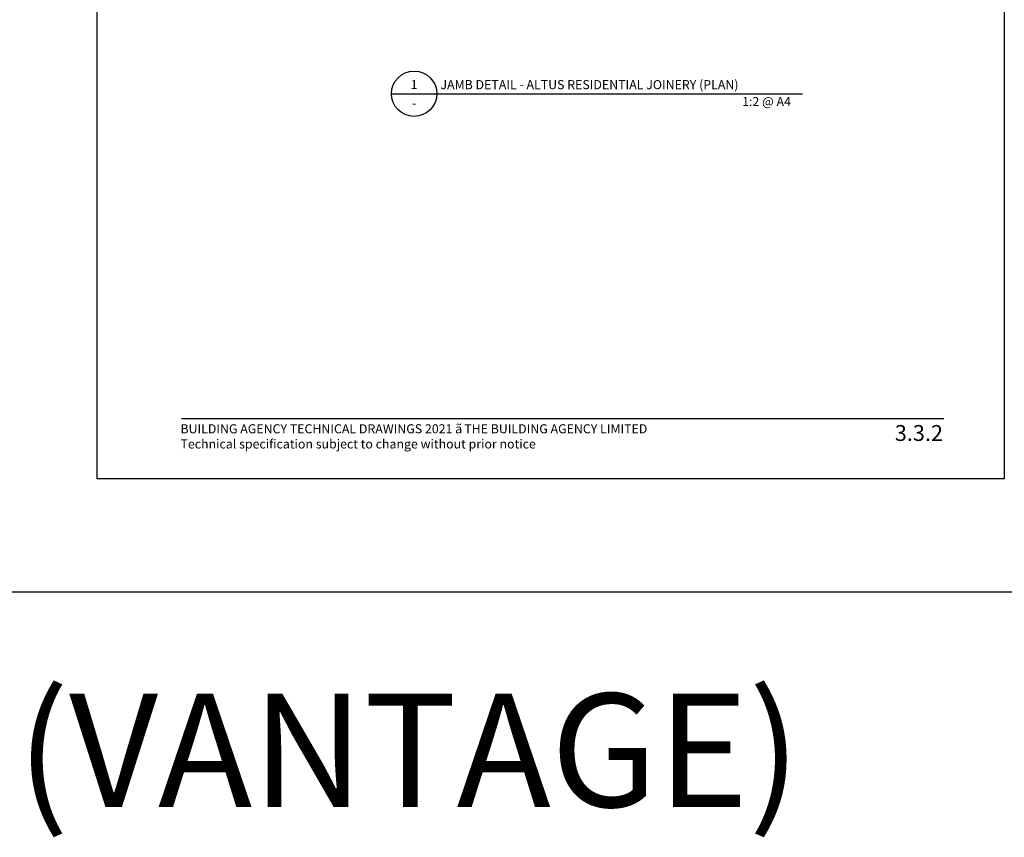
# Model space of a CAD drawing. Units: millimetres. Extents: x -8362 to 4256, y -3209 to 6379.
# Drawn here: x 2205 to 2639, y 1935 to 2295 of the extents above; entities that cross this region are included whole.
import ezdxf
from ezdxf.enums import TextEntityAlignment as Align

# ---------------------------------------------------------------- set-up
doc = ezdxf.new("R2010")
doc.units = ezdxf.units.MM
doc.layers.get('0').update_dxf_attribs({"linetype": 'CONTINUOUS'})
doc.layers.get('Defpoints').update_dxf_attribs({"linetype": 'CONTINUOUS'})
for name, color, linetype in [('000_ANNOTATION', 1, 'CONTINUOUS'), ('000_TEXT', 7, 'CONTINUOUS'), ('00_TITLE BLOCK LINES', 2, 'CONTINUOUS'), ('00_TITLE BLOCK LINES @ 2', 2, 'CONTINUOUS'), ('OUTLINE', 2, 'CONTINUOUS'), ('WHITE', 7, 'CONTINUOUS')]:
    doc.layers.add(name, color=color, linetype=linetype)
doc.styles.add('Arial', font='arial.ttf')
doc.styles.add('ARIAL 2', font='arial.ttf', dxfattribs={"height": 2})
doc.styles.add('ARIAL 2 BOLD', font='arialbd.ttf', dxfattribs={"height": 2})

# ---------------------------------------------------------------- blocks, each defined once
blk = doc.blocks.new('001_DRAWING TITLE')
at = {"layer": '00_TITLE BLOCK LINES'}
blk.add_line((-5, 0), (65, 0), dxfattribs=at)
blk.add_circle((0, 0), 5, dxfattribs=at)
at = {"layer": '000_TEXT', "style": 'ARIAL 2'}
blk.add_attdef('#', text='', height=2, dxfattribs=at).set_placement((0, 0.4), align=Align.BOTTOM_CENTER)
at = {"layer": '000_TEXT', "style": 'ARIAL 2 BOLD'}
blk.add_attdef('TITLE', (5.8, 1.01), '', height=2, dxfattribs=at)
at = {"layer": '000_TEXT', "style": 'ARIAL 2'}
blk.add_attdef('REF', text='', height=2, dxfattribs=at).set_placement((0, -1.06), align=Align.TOP_CENTER)
blk.add_attdef('SCALE', text='', height=2, dxfattribs=at).set_placement((65, -0.8), align=Align.TOP_RIGHT)
blk = doc.blocks.new('footer')
at = {"layer": '000_ANNOTATION'}
blk.add_lwpolyline([(0, 0), (335.93, 0)], dxfattribs=at)
at = {"layer": 'WHITE', "insert": (-0.52, -2.47), "char_height": 4, "width": 500, "attachment_point": 1, "style": 'Arial'}
blk.add_mtext('BUILDING AGENCY TECHNICAL DRAWINGS 2021 {\\fSymbol|b0|i0|c2|p18;ã\\H0.75x; }THE BUILDING AGENCY LIMITED\\PTechnical specification subject to change without prior notice', dxfattribs=at)

msp = doc.modelspace()

# ---------------------------------------------------------------- linework, layer by layer
at = {"layer": 'Defpoints'}
for points in [[(2688.9, 2043.14), (2189.08, 2043.14), (2189.08, 2716.81), (2688.9, 2716.81)], [(2638.9, 2093.14), (2239.08, 2093.14), (2239.08, 2666.81), (2638.9, 2666.81)], [(2638.9, 2093.14), (2239.08, 2093.14), (2239.08, 2666.81), (2638.9, 2666.81)]]:
    msp.add_lwpolyline(points, close=True, dxfattribs=at)
at = {"layer": 'OUTLINE', "lineweight": -2}
msp.add_line((2508.79, 2262.81), (2550.04, 2262.81), dxfattribs=at)

# ---------------------------------------------------------------- block references
at = {"lineweight": -2}
msp.add_blockref('footer', (2276.3, 2119.62), dxfattribs=at)
at = {"layer": '00_TITLE BLOCK LINES @ 2'}
ref = msp.add_blockref('001_DRAWING TITLE', (2378.79, 2262.81), dxfattribs=dict(at, xscale=2, yscale=2, zscale=2))
ref.add_attrib('TITLE', 'JAMB DETAIL - ALTUS RESIDENTIAL JOINERY (PLAN)', (2390.39, 2264.83), dxfattribs={"layer": '000_TEXT', "height": 4, "style": 'ARIAL 2 BOLD'})
ref.add_attrib('SCALE', '1:2 @ A4', dxfattribs={"layer": '000_TEXT', "height": 4, "style": 'ARIAL 2'}).set_placement((2544.9, 2261.38), align=Align.TOP_RIGHT)
ref.add_attrib('REF', '-', dxfattribs={"layer": '000_TEXT', "height": 4, "style": 'ARIAL 2'}).set_placement((2378.79, 2260.68), align=Align.TOP_CENTER)
ref.add_attrib('#', '1', dxfattribs={"layer": '000_TEXT', "height": 4, "style": 'ARIAL 2'}).set_placement((2378.79, 2263.61), align=Align.BOTTOM_CENTER)

# ---------------------------------------------------------------- texts
at = {"color": 6, "lineweight": -2, "insert": (1190.92, 1998.49), "char_height": 50, "attachment_point": 1, "style": 'ARIAL 2'}
msp.add_mtext_dynamic_manual_height_columns('APL WINDOW JOINERY DETAILS (VANTAGE)', width=1667.7992, gutter_width=10, heights=[0], dxfattribs=at)
at = {"style": 'Arial'}
msp.add_attdef('3.3.2', text='1.0', height=7, dxfattribs=at).set_placement((2611.9, 2116.8), align=Align.TOP_RIGHT)

doc.saveas('drawing.dxf')
